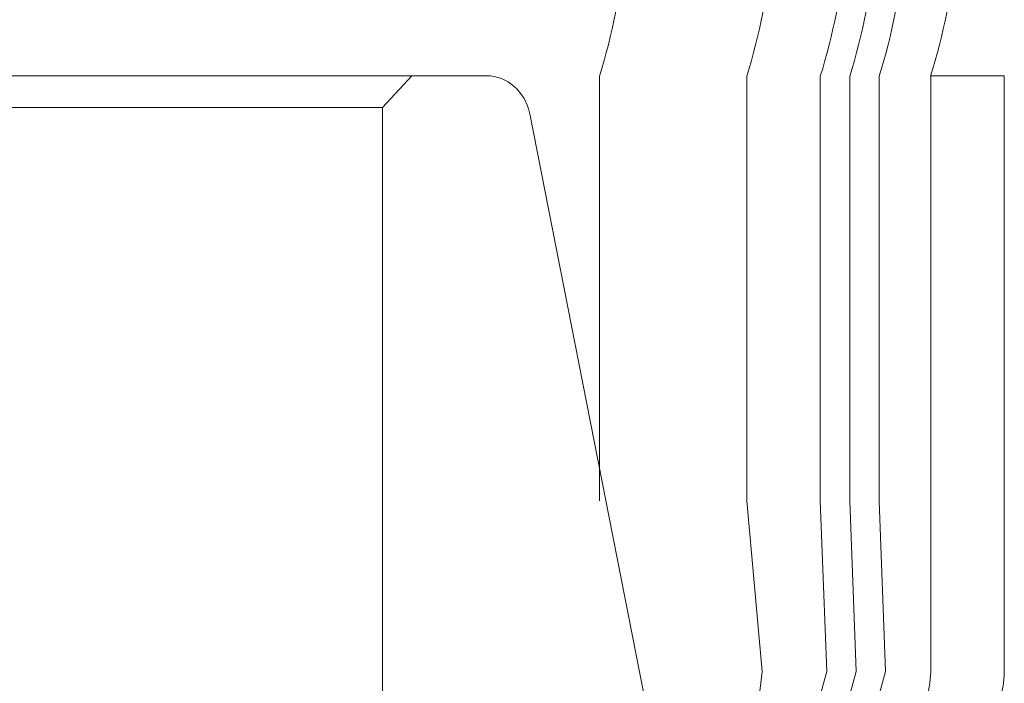
# Model space of a CAD drawing. Units: inches. Extents: x 14534 to 15584, y -5754 to -4269.
# Drawn here: x 14902 to 14908, y -5079 to -5075 of the extents above; entities that cross this region are included whole.
import ezdxf

# ---------------------------------------------------------------- set-up
doc = ezdxf.new("R2010")
doc.units = ezdxf.units.IN
doc.header["$MEASUREMENT"] = 0
doc.layers.add('Layer 1', color=7, linetype='Continuous', lineweight=30)

msp = doc.modelspace()

# ---------------------------------------------------------------- linework, layer by layer
at = {"layer": 'Layer 1', "lineweight": 9}
for points in [[(14905.0978, -5075.6938), (14899.1518, -5075.6938)], [(14905.0978, -5075.6938), (14899.1518, -5075.6938)], [(14905.0978, -5075.6938), (14899.1518, -5075.6938)], [(14905.0978, -5075.6938), (14899.1518, -5075.6938)], [(14905.0978, -5075.6938), (14899.1518, -5075.6938)], [(14905.0978, -5075.6938), (14899.1518, -5075.6938)], [(14905.0978, -5075.6938), (14899.1518, -5075.6938)], [(14905.0978, -5075.6938), (14899.1518, -5075.6938)], [(14905.0978, -5075.6938), (14899.1518, -5075.6938)], [(14905.0978, -5075.6938), (14899.1518, -5075.6938)], [(14905.0978, -5075.6938), (14899.1518, -5075.6938)], [(14905.0978, -5075.6938), (14899.1518, -5075.6938)], [(14905.0978, -5075.6938), (14899.1518, -5075.6938)], [(14905.0978, -5075.6938), (14899.1518, -5075.6938)], [(14905.0978, -5075.6938), (14899.1518, -5075.6938)], [(14905.0978, -5075.6938), (14899.1518, -5075.6938)], [(14905.0978, -5075.6938), (14899.1518, -5075.6938)], [(14905.0978, -5075.6938), (14899.1518, -5075.6938)], [(14905.0978, -5075.6938), (14899.1518, -5075.6938)], [(14905.0978, -5075.6938), (14899.1518, -5075.6938)], [(14905.0978, -5075.6938), (14899.1518, -5075.6938)], [(14904.6424, -5075.6938), (14904.4627, -5075.8884)], [(14904.6424, -5075.6938), (14904.4627, -5075.8884)], [(14904.6424, -5075.6938), (14904.4627, -5075.8884)], [(14904.6424, -5075.6938), (14904.4627, -5075.8884)], [(14904.6424, -5075.6938), (14904.4627, -5075.8884)], [(14904.6424, -5075.6938), (14904.4627, -5075.8884)], [(14904.6424, -5075.6938), (14904.4627, -5075.8884)], [(14904.6424, -5075.6938), (14904.4627, -5075.8884)], [(14904.6424, -5075.6938), (14904.4627, -5075.8884)], [(14904.6424, -5075.6938), (14904.4627, -5075.8884)], [(14904.6424, -5075.6938), (14904.4627, -5075.8884)], [(14904.6424, -5075.6938), (14904.4627, -5075.8884)], [(14904.6424, -5075.6938), (14904.4627, -5075.8884)], [(14904.6424, -5075.6938), (14904.4627, -5075.8884)], [(14904.6424, -5075.6938), (14904.4627, -5075.8884)], [(14904.6424, -5075.6938), (14904.4627, -5075.8884)], [(14904.6424, -5075.6938), (14904.4627, -5075.8884)], [(14904.6424, -5075.6938), (14904.4627, -5075.8884)], [(14904.6424, -5075.6938), (14904.4627, -5075.8884)], [(14904.6424, -5075.6938), (14904.4627, -5075.8884)], [(14904.6424, -5075.6938), (14904.4627, -5075.8884)], [(14904.6424, -5075.6938), (14904.6424, -5075.6938)], [(14905.0978, -5075.6938), (14905.0978, -5075.6938)], [(14905.7886, -5075.6938), (14905.7886, -5075.6938)], [(14905.7886, -5075.6938), (14905.7886, -5078.2899)], [(14905.7886, -5075.6938), (14905.7886, -5078.2899)], [(14905.7886, -5075.6938), (14905.7886, -5078.2899)], [(14905.7886, -5075.6938), (14905.7886, -5078.2899)], [(14905.7886, -5075.6938), (14905.7886, -5078.2899)], [(14905.7886, -5075.6938), (14905.7886, -5078.2899)], [(14905.7886, -5075.6938), (14905.7886, -5078.2899)], [(14905.7886, -5075.6938), (14905.7886, -5078.2899)], [(14905.7886, -5075.6938), (14905.7886, -5078.2899)], [(14905.7886, -5075.6938), (14905.7886, -5078.2899)], [(14905.7886, -5075.6938), (14905.7886, -5078.2899)], [(14905.7886, -5075.6938), (14905.7886, -5078.2899)], [(14905.7886, -5075.6938), (14905.7886, -5078.2899)], [(14905.7886, -5075.6938), (14905.7886, -5078.2899)], [(14905.7886, -5075.6938), (14905.7886, -5078.2899)], [(14905.7886, -5075.6938), (14905.7886, -5078.2899)], [(14905.7886, -5075.6938), (14905.7886, -5078.2899)], [(14905.7886, -5075.6938), (14905.7886, -5078.2899)], [(14905.7886, -5075.6938), (14905.7886, -5078.2899)], [(14905.7886, -5075.6938), (14905.7886, -5078.2899)], [(14905.7886, -5075.6938), (14905.7886, -5078.2899)], [(14906.6877, -5075.6938), (14906.6877, -5075.6938)], [(14906.6877, -5075.6938), (14906.6877, -5078.2899)], [(14906.6877, -5075.6938), (14906.6877, -5078.2899)], [(14906.6877, -5075.6938), (14906.6877, -5078.2899)], [(14906.6877, -5075.6938), (14906.6877, -5078.2899)], [(14906.6877, -5075.6938), (14906.6877, -5078.2899)], [(14906.6877, -5075.6938), (14906.6877, -5078.2899)], [(14906.6877, -5075.6938), (14906.6877, -5078.2899)], [(14906.6877, -5075.6938), (14906.6877, -5078.2899)], [(14906.6877, -5075.6938), (14906.6877, -5078.2899)], [(14906.6877, -5075.6938), (14906.6877, -5078.2899)], [(14906.6877, -5075.6938), (14906.6877, -5078.2899)], [(14906.6877, -5075.6938), (14906.6877, -5078.2899)], [(14906.6877, -5075.6938), (14906.6877, -5078.2899)], [(14906.6877, -5075.6938), (14906.6877, -5078.2899)], [(14906.6877, -5075.6938), (14906.6877, -5078.2899)], [(14906.6877, -5075.6938), (14906.6877, -5078.2899)], [(14906.6877, -5075.6938), (14906.6877, -5078.2899)], [(14906.6877, -5075.6938), (14906.6877, -5078.2899)], [(14906.6877, -5075.6938), (14906.6877, -5078.2899)], [(14906.6877, -5075.6938), (14906.6877, -5078.2899)], [(14906.6877, -5075.6938), (14906.6877, -5078.2899)], [(14907.1366, -5075.6938), (14907.1366, -5075.6938)], [(14907.1366, -5075.6938), (14907.1366, -5078.2899)], [(14907.1366, -5075.6938), (14907.1366, -5078.2899)], [(14907.1366, -5075.6938), (14907.1366, -5078.2899)], [(14907.1366, -5075.6938), (14907.1366, -5078.2899)], [(14907.1366, -5075.6938), (14907.1366, -5078.2899)], [(14907.1366, -5075.6938), (14907.1366, -5078.2899)], [(14907.1366, -5075.6938), (14907.1366, -5078.2899)], [(14907.1366, -5075.6938), (14907.1366, -5078.2899)], [(14907.1366, -5075.6938), (14907.1366, -5078.2899)], [(14907.1366, -5075.6938), (14907.1366, -5078.2899)], [(14907.1366, -5075.6938), (14907.1366, -5078.2899)], [(14907.1366, -5075.6938), (14907.1366, -5078.2899)], [(14907.1366, -5075.6938), (14907.1366, -5078.2899)], [(14907.1366, -5075.6938), (14907.1366, -5078.2899)], [(14907.1366, -5075.6938), (14907.1366, -5078.2899)], [(14907.1366, -5075.6938), (14907.1366, -5078.2899)], [(14907.1366, -5075.6938), (14907.1366, -5078.2899)], [(14907.1366, -5075.6938), (14907.1366, -5078.2899)], [(14907.1366, -5075.6938), (14907.1366, -5078.2899)], [(14907.1366, -5075.6938), (14907.1366, -5078.2899)], [(14907.1366, -5075.6938), (14907.1366, -5078.2899)], [(14907.317, -5075.6938), (14907.317, -5075.6938)], [(14907.317, -5075.6938), (14907.317, -5078.2899)], [(14907.317, -5075.6938), (14907.317, -5078.2899)], [(14907.317, -5075.6938), (14907.317, -5078.2899)], [(14907.317, -5075.6938), (14907.317, -5078.2899)], [(14907.317, -5075.6938), (14907.317, -5078.2899)], [(14907.317, -5075.6938), (14907.317, -5078.2899)], [(14907.317, -5075.6938), (14907.317, -5078.2899)], [(14907.317, -5075.6938), (14907.317, -5078.2899)], [(14907.317, -5075.6938), (14907.317, -5078.2899)], [(14907.317, -5075.6938), (14907.317, -5078.2899)], [(14907.317, -5075.6938), (14907.317, -5078.2899)], [(14907.317, -5075.6938), (14907.317, -5078.2899)], [(14907.317, -5075.6938), (14907.317, -5078.2899)], [(14907.317, -5075.6938), (14907.317, -5078.2899)], [(14907.317, -5075.6938), (14907.317, -5078.2899)], [(14907.317, -5075.6938), (14907.317, -5078.2899)], [(14907.317, -5075.6938), (14907.317, -5078.2899)], [(14907.317, -5075.6938), (14907.317, -5078.2899)], [(14907.317, -5075.6938), (14907.317, -5078.2899)], [(14907.317, -5075.6938), (14907.317, -5078.2899)], [(14907.317, -5075.6938), (14907.317, -5078.2899)], [(14907.4967, -5075.6938), (14907.4967, -5075.6938)], [(14907.4967, -5075.6938), (14907.4967, -5078.2899)], [(14907.4967, -5075.6938), (14907.4967, -5078.2899)], [(14907.4967, -5075.6938), (14907.4967, -5078.2899)], [(14907.4967, -5075.6938), (14907.4967, -5078.2899)], [(14907.4967, -5075.6938), (14907.4967, -5078.2899)], [(14907.4967, -5075.6938), (14907.4967, -5078.2899)], [(14907.4967, -5075.6938), (14907.4967, -5078.2899)], [(14907.4967, -5075.6938), (14907.4967, -5078.2899)], [(14907.4967, -5075.6938), (14907.4967, -5078.2899)], [(14907.4967, -5075.6938), (14907.4967, -5078.2899)], [(14907.4967, -5075.6938), (14907.4967, -5078.2899)], [(14907.4967, -5075.6938), (14907.4967, -5078.2899)], [(14907.4967, -5075.6938), (14907.4967, -5078.2899)], [(14907.4967, -5075.6938), (14907.4967, -5078.2899)], [(14907.4967, -5075.6938), (14907.4967, -5078.2899)], [(14907.4967, -5075.6938), (14907.4967, -5078.2899)], [(14907.4967, -5075.6938), (14907.4967, -5078.2899)], [(14907.4967, -5075.6938), (14907.4967, -5078.2899)], [(14907.4967, -5075.6938), (14907.4967, -5078.2899)], [(14907.4967, -5075.6938), (14907.4967, -5078.2899)], [(14907.4967, -5075.6938), (14907.4967, -5078.2899)], [(14907.8106, -5075.6938), (14907.8106, -5075.6938)], [(14907.8106, -5075.6938), (14907.8106, -5079.3317)], [(14907.8106, -5075.6938), (14907.8106, -5079.3317)], [(14907.8106, -5075.6938), (14907.8106, -5079.3317)], [(14907.8106, -5075.6938), (14907.8106, -5079.3317)], [(14907.8106, -5075.6938), (14907.8106, -5079.3317)], [(14907.8106, -5075.6938), (14907.8106, -5079.3317)], [(14907.8106, -5075.6938), (14907.8106, -5079.3317)], [(14907.8106, -5075.6938), (14907.8106, -5079.3317)], [(14907.8106, -5075.6938), (14907.8106, -5079.3317)], [(14907.8106, -5075.6938), (14907.8106, -5079.3317)], [(14907.8106, -5075.6938), (14907.8106, -5079.3317)], [(14907.8106, -5075.6938), (14907.8106, -5079.3317)], [(14907.8106, -5075.6938), (14907.8106, -5079.3317)], [(14907.8106, -5075.6938), (14907.8106, -5079.3317)], [(14907.8106, -5075.6938), (14907.8106, -5079.3317)], [(14907.8106, -5075.6938), (14907.8106, -5079.3317)], [(14907.8106, -5075.6938), (14907.8106, -5079.3317)], [(14907.8106, -5075.6938), (14907.8106, -5079.3317)], [(14907.8106, -5075.6938), (14907.8106, -5079.3317)], [(14907.8106, -5075.6938), (14907.8106, -5079.3317)], [(14907.8106, -5075.6938), (14907.8106, -5079.3317)], [(14907.8106, -5075.6938), (14907.8106, -5075.6938)], [(14907.8106, -5075.6938), (14908.2602, -5075.6938)], [(14907.8106, -5075.6938), (14908.2602, -5075.6938)], [(14907.8106, -5075.6938), (14908.2602, -5075.6938)], [(14907.8106, -5075.6938), (14908.2602, -5075.6938)], [(14907.8106, -5075.6938), (14908.2602, -5075.6938)], [(14907.8106, -5075.6938), (14908.2602, -5075.6938)], [(14907.8106, -5075.6938), (14908.2602, -5075.6938)], [(14907.8106, -5075.6938), (14908.2602, -5075.6938)], [(14907.8106, -5075.6938), (14908.2602, -5075.6938)], [(14907.8106, -5075.6938), (14908.2602, -5075.6938)], [(14907.8106, -5075.6938), (14908.2602, -5075.6938)], [(14907.8106, -5075.6938), (14908.2602, -5075.6938)], [(14907.8106, -5075.6938), (14908.2602, -5075.6938)], [(14907.8106, -5075.6938), (14908.2602, -5075.6938)], [(14907.8106, -5075.6938), (14908.2602, -5075.6938)], [(14907.8106, -5075.6938), (14908.2602, -5075.6938)], [(14907.8106, -5075.6938), (14908.2602, -5075.6938)], [(14907.8106, -5075.6938), (14908.2602, -5075.6938)], [(14907.8106, -5075.6938), (14908.2602, -5075.6938)], [(14907.8106, -5075.6938), (14908.2602, -5075.6938)], [(14907.8106, -5075.6938), (14908.2602, -5075.6938)], [(14908.2602, -5075.6938), (14908.2602, -5075.6938)], [(14908.2602, -5075.6938), (14908.2602, -5079.3317)], [(14908.2602, -5075.6938), (14908.2602, -5079.3317)], [(14908.2602, -5075.6938), (14908.2602, -5079.3317)], [(14908.2602, -5075.6938), (14908.2602, -5079.3317)], [(14908.2602, -5075.6938), (14908.2602, -5079.3317)], [(14908.2602, -5075.6938), (14908.2602, -5079.3317)], [(14908.2602, -5075.6938), (14908.2602, -5079.3317)], [(14908.2602, -5075.6938), (14908.2602, -5079.3317)], [(14908.2602, -5075.6938), (14908.2602, -5079.3317)], [(14908.2602, -5075.6938), (14908.2602, -5079.3317)], [(14908.2602, -5075.6938), (14908.2602, -5079.3317)], [(14908.2602, -5075.6938), (14908.2602, -5079.3317)], [(14908.2602, -5075.6938), (14908.2602, -5079.3317)], [(14908.2602, -5075.6938), (14908.2602, -5079.3317)], [(14908.2602, -5075.6938), (14908.2602, -5079.3317)], [(14908.2602, -5075.6938), (14908.2602, -5079.3317)], [(14908.2602, -5075.6938), (14908.2602, -5079.3317)], [(14908.2602, -5075.6938), (14908.2602, -5079.3317)], [(14908.2602, -5075.6938), (14908.2602, -5079.3317)], [(14908.2602, -5075.6938), (14908.2602, -5079.3317)], [(14908.2602, -5075.6938), (14908.2602, -5079.3317)], [(14908.2602, -5075.6938), (14908.2602, -5075.6938)], [(14904.4627, -5075.8884), (14902.1248, -5075.8884)], [(14904.4627, -5075.8884), (14902.1248, -5075.8884)], [(14904.4627, -5075.8884), (14902.1248, -5075.8884)], [(14904.4627, -5075.8884), (14902.1248, -5075.8884)], [(14904.4627, -5075.8884), (14902.1248, -5075.8884)], [(14904.4627, -5075.8884), (14902.1248, -5075.8884)], [(14904.4627, -5075.8884), (14902.1248, -5075.8884)], [(14904.4627, -5075.8884), (14902.1248, -5075.8884)], [(14904.4627, -5075.8884), (14902.1248, -5075.8884)], [(14904.4627, -5075.8884), (14902.1248, -5075.8884)], [(14904.4627, -5075.8884), (14902.1248, -5075.8884)], [(14904.4627, -5075.8884), (14902.1248, -5075.8884)], [(14904.4627, -5075.8884), (14902.1248, -5075.8884)], [(14904.4627, -5075.8884), (14902.1248, -5075.8884)], [(14904.4627, -5075.8884), (14902.1248, -5075.8884)], [(14904.4627, -5075.8884), (14902.1248, -5075.8884)], [(14904.4627, -5075.8884), (14902.1248, -5075.8884)], [(14904.4627, -5075.8884), (14902.1248, -5075.8884)], [(14904.4627, -5075.8884), (14902.1248, -5075.8884)], [(14904.4627, -5075.8884), (14902.1248, -5075.8884)], [(14904.4627, -5075.8884), (14902.1248, -5075.8884)], [(14904.4627, -5075.8884), (14904.4627, -5075.8884)], [(14904.4627, -5075.8884), (14904.4627, -5102.485)], [(14904.4627, -5075.8884), (14904.4627, -5102.485)], [(14904.4627, -5075.8884), (14904.4627, -5102.485)], [(14904.4627, -5075.8884), (14904.4627, -5102.485)], [(14904.4627, -5075.8884), (14904.4627, -5102.485)], [(14904.4627, -5075.8884), (14904.4627, -5102.485)], [(14904.4627, -5075.8884), (14904.4627, -5102.485)], [(14904.4627, -5075.8884), (14904.4627, -5102.485)], [(14904.4627, -5075.8884), (14904.4627, -5102.485)], [(14904.4627, -5075.8884), (14904.4627, -5102.485)], [(14904.4627, -5075.8884), (14904.4627, -5102.485)], [(14904.4627, -5075.8884), (14904.4627, -5102.485)], [(14904.4627, -5075.8884), (14904.4627, -5102.485)], [(14904.4627, -5075.8884), (14904.4627, -5102.485)], [(14904.4627, -5075.8884), (14904.4627, -5102.485)], [(14904.4627, -5075.8884), (14904.4627, -5102.485)], [(14904.4627, -5075.8884), (14904.4627, -5102.485)], [(14904.4627, -5075.8884), (14904.4627, -5102.485)], [(14904.4627, -5075.8884), (14904.4627, -5102.485)], [(14904.4627, -5075.8884), (14904.4627, -5102.485)], [(14904.4627, -5075.8884), (14904.4627, -5102.485)], [(14904.4627, -5075.8884), (14904.4627, -5075.8884)], [(14904.4627, -5075.8884), (14904.4627, -5075.8884)], [(14905.3618, -5075.926), (14905.3618, -5075.926)], [(14906.0805, -5079.5821), (14905.3618, -5075.926)], [(14906.0805, -5079.5821), (14905.3618, -5075.926)], [(14906.0805, -5079.5821), (14905.3618, -5075.926)], [(14906.0805, -5079.5821), (14905.3618, -5075.926)], [(14906.0805, -5079.5821), (14905.3618, -5075.926)], [(14906.0805, -5079.5821), (14905.3618, -5075.926)], [(14906.0805, -5079.5821), (14905.3618, -5075.926)], [(14906.0805, -5079.5821), (14905.3618, -5075.926)], [(14906.0805, -5079.5821), (14905.3618, -5075.926)], [(14906.0805, -5079.5821), (14905.3618, -5075.926)], [(14906.0805, -5079.5821), (14905.3618, -5075.926)], [(14906.0805, -5079.5821), (14905.3618, -5075.926)], [(14906.0805, -5079.5821), (14905.3618, -5075.926)], [(14906.0805, -5079.5821), (14905.3618, -5075.926)], [(14906.0805, -5079.5821), (14905.3618, -5075.926)], [(14906.0805, -5079.5821), (14905.3618, -5075.926)], [(14906.0805, -5079.5821), (14905.3618, -5075.926)], [(14906.0805, -5079.5821), (14905.3618, -5075.926)], [(14906.0805, -5079.5821), (14905.3618, -5075.926)], [(14906.0805, -5079.5821), (14905.3618, -5075.926)], [(14906.0805, -5079.5821), (14905.3618, -5075.926)], [(14905.7886, -5078.2899), (14905.7886, -5078.2899)], [(14906.6877, -5078.2899), (14906.6877, -5078.2899)], [(14906.6877, -5078.2899), (14906.6877, -5078.2899)], [(14906.6877, -5078.2899), (14906.7811, -5079.3317)], [(14906.6877, -5078.2899), (14906.7811, -5079.3317)], [(14906.6877, -5078.2899), (14906.7811, -5079.3317)], [(14906.6877, -5078.2899), (14906.7811, -5079.3317)], [(14906.6877, -5078.2899), (14906.7811, -5079.3317)], [(14906.6877, -5078.2899), (14906.7811, -5079.3317)], [(14906.6877, -5078.2899), (14906.7811, -5079.3317)], [(14906.6877, -5078.2899), (14906.7811, -5079.3317)], [(14906.6877, -5078.2899), (14906.7811, -5079.3317)], [(14906.6877, -5078.2899), (14906.7811, -5079.3317)], [(14906.6877, -5078.2899), (14906.7811, -5079.3317)], [(14906.6877, -5078.2899), (14906.7811, -5079.3317)], [(14906.6877, -5078.2899), (14906.7811, -5079.3317)], [(14906.6877, -5078.2899), (14906.7811, -5079.3317)], [(14906.6877, -5078.2899), (14906.7811, -5079.3317)], [(14906.6877, -5078.2899), (14906.7811, -5079.3317)], [(14906.6877, -5078.2899), (14906.7811, -5079.3317)], [(14906.6877, -5078.2899), (14906.7811, -5079.3317)], [(14906.6877, -5078.2899), (14906.7811, -5079.3317)], [(14906.6877, -5078.2899), (14906.7811, -5079.3317)], [(14906.6877, -5078.2899), (14906.7811, -5079.3317)], [(14907.1366, -5078.2899), (14907.1366, -5078.2899)], [(14907.1366, -5078.2899), (14907.1366, -5078.2899)], [(14907.1366, -5078.2899), (14907.1755, -5079.3317)], [(14907.1366, -5078.2899), (14907.1755, -5079.3317)], [(14907.1366, -5078.2899), (14907.1755, -5079.3317)], [(14907.1366, -5078.2899), (14907.1755, -5079.3317)], [(14907.1366, -5078.2899), (14907.1755, -5079.3317)], [(14907.1366, -5078.2899), (14907.1755, -5079.3317)], [(14907.1366, -5078.2899), (14907.1755, -5079.3317)], [(14907.1366, -5078.2899), (14907.1755, -5079.3317)], [(14907.1366, -5078.2899), (14907.1755, -5079.3317)], [(14907.1366, -5078.2899), (14907.1755, -5079.3317)], [(14907.1366, -5078.2899), (14907.1755, -5079.3317)], [(14907.1366, -5078.2899), (14907.1755, -5079.3317)], [(14907.1366, -5078.2899), (14907.1755, -5079.3317)], [(14907.1366, -5078.2899), (14907.1755, -5079.3317)], [(14907.1366, -5078.2899), (14907.1755, -5079.3317)], [(14907.1366, -5078.2899), (14907.1755, -5079.3317)], [(14907.1366, -5078.2899), (14907.1755, -5079.3317)], [(14907.1366, -5078.2899), (14907.1755, -5079.3317)], [(14907.1366, -5078.2899), (14907.1755, -5079.3317)], [(14907.1366, -5078.2899), (14907.1755, -5079.3317)], [(14907.1366, -5078.2899), (14907.1755, -5079.3317)], [(14907.317, -5078.2899), (14907.317, -5078.2899)], [(14907.317, -5078.2899), (14907.317, -5078.2899)], [(14907.317, -5078.2899), (14907.3552, -5079.3317)], [(14907.317, -5078.2899), (14907.3552, -5079.3317)], [(14907.317, -5078.2899), (14907.3552, -5079.3317)], [(14907.317, -5078.2899), (14907.3552, -5079.3317)], [(14907.317, -5078.2899), (14907.3552, -5079.3317)], [(14907.317, -5078.2899), (14907.3552, -5079.3317)], [(14907.317, -5078.2899), (14907.3552, -5079.3317)], [(14907.317, -5078.2899), (14907.3552, -5079.3317)], [(14907.317, -5078.2899), (14907.3552, -5079.3317)], [(14907.317, -5078.2899), (14907.3552, -5079.3317)], [(14907.317, -5078.2899), (14907.3552, -5079.3317)], [(14907.317, -5078.2899), (14907.3552, -5079.3317)], [(14907.317, -5078.2899), (14907.3552, -5079.3317)], [(14907.317, -5078.2899), (14907.3552, -5079.3317)], [(14907.317, -5078.2899), (14907.3552, -5079.3317)], [(14907.317, -5078.2899), (14907.3552, -5079.3317)], [(14907.317, -5078.2899), (14907.3552, -5079.3317)], [(14907.317, -5078.2899), (14907.3552, -5079.3317)], [(14907.317, -5078.2899), (14907.3552, -5079.3317)], [(14907.317, -5078.2899), (14907.3552, -5079.3317)], [(14907.317, -5078.2899), (14907.3552, -5079.3317)], [(14907.4967, -5078.2899), (14907.4967, -5078.2899)], [(14907.4967, -5078.2899), (14907.4967, -5078.2899)], [(14907.4967, -5078.2899), (14907.5356, -5079.3317)], [(14907.4967, -5078.2899), (14907.5356, -5079.3317)], [(14907.4967, -5078.2899), (14907.5356, -5079.3317)], [(14907.4967, -5078.2899), (14907.5356, -5079.3317)], [(14907.4967, -5078.2899), (14907.5356, -5079.3317)], [(14907.4967, -5078.2899), (14907.5356, -5079.3317)], [(14907.4967, -5078.2899), (14907.5356, -5079.3317)], [(14907.4967, -5078.2899), (14907.5356, -5079.3317)], [(14907.4967, -5078.2899), (14907.5356, -5079.3317)], [(14907.4967, -5078.2899), (14907.5356, -5079.3317)], [(14907.4967, -5078.2899), (14907.5356, -5079.3317)], [(14907.4967, -5078.2899), (14907.5356, -5079.3317)], [(14907.4967, -5078.2899), (14907.5356, -5079.3317)], [(14907.4967, -5078.2899), (14907.5356, -5079.3317)], [(14907.4967, -5078.2899), (14907.5356, -5079.3317)], [(14907.4967, -5078.2899), (14907.5356, -5079.3317)], [(14907.4967, -5078.2899), (14907.5356, -5079.3317)], [(14907.4967, -5078.2899), (14907.5356, -5079.3317)], [(14907.4967, -5078.2899), (14907.5356, -5079.3317)], [(14907.4967, -5078.2899), (14907.5356, -5079.3317)], [(14907.4967, -5078.2899), (14907.5356, -5079.3317)], [(14906.7409, -5079.6755), (14906.7811, -5079.3317)], [(14906.7409, -5079.6755), (14906.7811, -5079.3317)], [(14906.7409, -5079.6755), (14906.7811, -5079.3317)], [(14906.7409, -5079.6755), (14906.7811, -5079.3317)], [(14906.7409, -5079.6755), (14906.7811, -5079.3317)], [(14906.7409, -5079.6755), (14906.7811, -5079.3317)], [(14906.7409, -5079.6755), (14906.7811, -5079.3317)], [(14906.7409, -5079.6755), (14906.7811, -5079.3317)], [(14906.7409, -5079.6755), (14906.7811, -5079.3317)], [(14906.7409, -5079.6755), (14906.7811, -5079.3317)], [(14906.7409, -5079.6755), (14906.7811, -5079.3317)], [(14906.7409, -5079.6755), (14906.7811, -5079.3317)], [(14906.7409, -5079.6755), (14906.7811, -5079.3317)], [(14906.7409, -5079.6755), (14906.7811, -5079.3317)], [(14906.7409, -5079.6755), (14906.7811, -5079.3317)], [(14906.7409, -5079.6755), (14906.7811, -5079.3317)], [(14906.7409, -5079.6755), (14906.7811, -5079.3317)], [(14906.7409, -5079.6755), (14906.7811, -5079.3317)], [(14906.7409, -5079.6755), (14906.7811, -5079.3317)], [(14906.7409, -5079.6755), (14906.7811, -5079.3317)], [(14906.7409, -5079.6755), (14906.7811, -5079.3317)], [(14906.7811, -5079.3317), (14906.7811, -5079.3317)], [(14906.7811, -5079.3317), (14906.7811, -5079.3317)], [(14907.1755, -5079.3317), (14907.0815, -5079.6755)], [(14907.1755, -5079.3317), (14907.0815, -5079.6755)], [(14907.1755, -5079.3317), (14907.0815, -5079.6755)], [(14907.1755, -5079.3317), (14907.0815, -5079.6755)], [(14907.1755, -5079.3317), (14907.0815, -5079.6755)], [(14907.1755, -5079.3317), (14907.0815, -5079.6755)], [(14907.1755, -5079.3317), (14907.0815, -5079.6755)], [(14907.1755, -5079.3317), (14907.0815, -5079.6755)], [(14907.1755, -5079.3317), (14907.0815, -5079.6755)], [(14907.1755, -5079.3317), (14907.0815, -5079.6755)], [(14907.1755, -5079.3317), (14907.0815, -5079.6755)], [(14907.1755, -5079.3317), (14907.0815, -5079.6755)], [(14907.1755, -5079.3317), (14907.0815, -5079.6755)], [(14907.1755, -5079.3317), (14907.0815, -5079.6755)], [(14907.1755, -5079.3317), (14907.0815, -5079.6755)], [(14907.1755, -5079.3317), (14907.0815, -5079.6755)], [(14907.1755, -5079.3317), (14907.0815, -5079.6755)], [(14907.1755, -5079.3317), (14907.0815, -5079.6755)], [(14907.1755, -5079.3317), (14907.0815, -5079.6755)], [(14907.1755, -5079.3317), (14907.0815, -5079.6755)], [(14907.1755, -5079.3317), (14907.0815, -5079.6755)], [(14907.1755, -5079.3317), (14907.1755, -5079.3317)], [(14907.1755, -5079.3317), (14907.1755, -5079.3317)], [(14907.2618, -5079.6755), (14907.3552, -5079.3317)], [(14907.2618, -5079.6755), (14907.3552, -5079.3317)], [(14907.2618, -5079.6755), (14907.3552, -5079.3317)], [(14907.2618, -5079.6755), (14907.3552, -5079.3317)], [(14907.2618, -5079.6755), (14907.3552, -5079.3317)], [(14907.2618, -5079.6755), (14907.3552, -5079.3317)], [(14907.2618, -5079.6755), (14907.3552, -5079.3317)], [(14907.2618, -5079.6755), (14907.3552, -5079.3317)], [(14907.2618, -5079.6755), (14907.3552, -5079.3317)], [(14907.2618, -5079.6755), (14907.3552, -5079.3317)], [(14907.2618, -5079.6755), (14907.3552, -5079.3317)], [(14907.2618, -5079.6755), (14907.3552, -5079.3317)], [(14907.2618, -5079.6755), (14907.3552, -5079.3317)], [(14907.2618, -5079.6755), (14907.3552, -5079.3317)], [(14907.2618, -5079.6755), (14907.3552, -5079.3317)], [(14907.2618, -5079.6755), (14907.3552, -5079.3317)], [(14907.2618, -5079.6755), (14907.3552, -5079.3317)], [(14907.2618, -5079.6755), (14907.3552, -5079.3317)], [(14907.2618, -5079.6755), (14907.3552, -5079.3317)], [(14907.2618, -5079.6755), (14907.3552, -5079.3317)], [(14907.2618, -5079.6755), (14907.3552, -5079.3317)], [(14907.3552, -5079.3317), (14907.3552, -5079.3317)], [(14907.3552, -5079.3317), (14907.3552, -5079.3317)], [(14907.4415, -5079.6755), (14907.5356, -5079.3317)], [(14907.4415, -5079.6755), (14907.5356, -5079.3317)], [(14907.4415, -5079.6755), (14907.5356, -5079.3317)], [(14907.4415, -5079.6755), (14907.5356, -5079.3317)], [(14907.4415, -5079.6755), (14907.5356, -5079.3317)], [(14907.4415, -5079.6755), (14907.5356, -5079.3317)], [(14907.4415, -5079.6755), (14907.5356, -5079.3317)], [(14907.4415, -5079.6755), (14907.5356, -5079.3317)], [(14907.4415, -5079.6755), (14907.5356, -5079.3317)], [(14907.4415, -5079.6755), (14907.5356, -5079.3317)], [(14907.4415, -5079.6755), (14907.5356, -5079.3317)], [(14907.4415, -5079.6755), (14907.5356, -5079.3317)], [(14907.4415, -5079.6755), (14907.5356, -5079.3317)], [(14907.4415, -5079.6755), (14907.5356, -5079.3317)], [(14907.4415, -5079.6755), (14907.5356, -5079.3317)], [(14907.4415, -5079.6755), (14907.5356, -5079.3317)], [(14907.4415, -5079.6755), (14907.5356, -5079.3317)], [(14907.4415, -5079.6755), (14907.5356, -5079.3317)], [(14907.4415, -5079.6755), (14907.5356, -5079.3317)], [(14907.4415, -5079.6755), (14907.5356, -5079.3317)], [(14907.4415, -5079.6755), (14907.5356, -5079.3317)], [(14907.5356, -5079.3317), (14907.5356, -5079.3317)], [(14907.5356, -5079.3317), (14907.5356, -5079.3317)], [(14907.8106, -5079.3317), (14907.8106, -5079.3317)], [(14908.2602, -5079.3317), (14908.2602, -5079.3317)]]:
    msp.add_lwpolyline(points, dxfattribs=at)
for points in [[(14905.7886, -5075.6964), (14905.8665, -5075.4421), (14905.919, -5075.1787), (14905.9456, -5074.9115)], [(14906.6877, -5075.6964), (14906.7656, -5075.4421), (14906.8181, -5075.1787), (14906.8447, -5074.9115)], [(14907.1366, -5075.6964), (14907.2151, -5075.4421), (14907.2677, -5075.1787), (14907.2936, -5074.9115)], [(14907.317, -5075.6964), (14907.3948, -5075.4421), (14907.4474, -5075.1787), (14907.4739, -5074.9115)], [(14907.4967, -5075.6964), (14907.5745, -5075.4421), (14907.627, -5075.1787), (14907.6536, -5074.9115)], [(14907.81, -5075.6964), (14907.8885, -5075.4421), (14907.941, -5075.1787), (14907.9676, -5074.9115)], [(14905.3618, -5075.926), (14905.3352, -5075.7911), (14905.2256, -5075.6938), (14905.0978, -5075.6938)], [(14907.6796, -5079.6755), (14907.7639, -5079.5847), (14907.8106, -5079.4601), (14907.8106, -5079.3317)], [(14908.1291, -5079.6755), (14908.2128, -5079.5847), (14908.2602, -5079.4601), (14908.2602, -5079.3317)]]:
    msp.add_open_spline(points, degree=3, dxfattribs=at)

doc.saveas('drawing.dxf')
